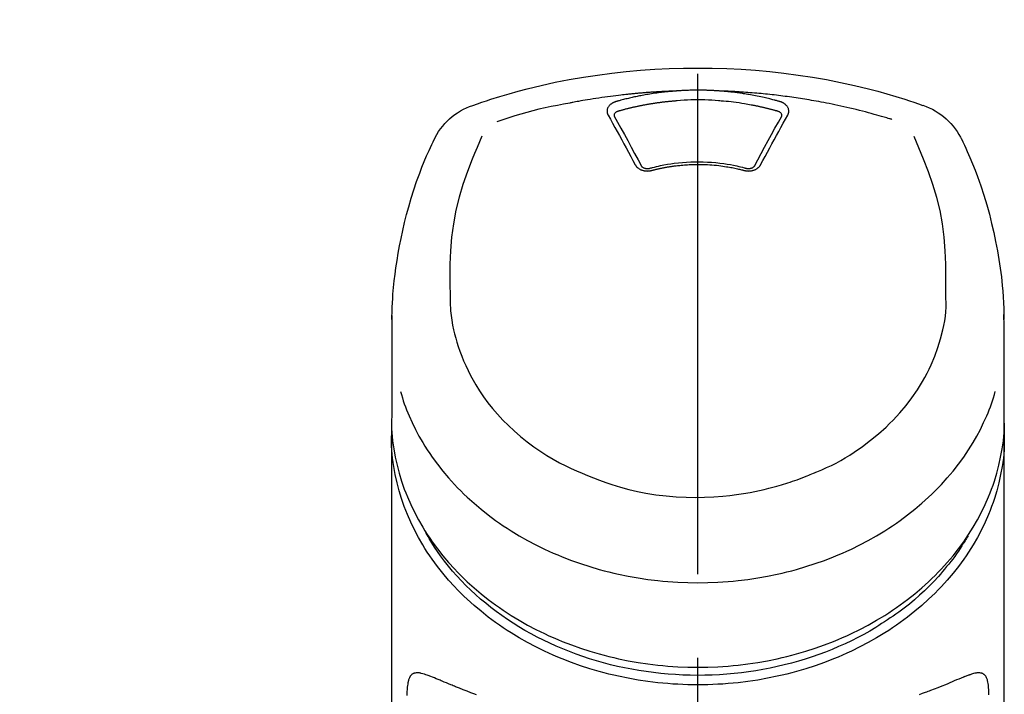
# Model space of a CAD drawing. Extents: x 0 to 51871, y -25 to 8845.
# Drawn here: x 1331 to 1405, y 3095 to 3146 of the extents above; entities that cross this region are included whole.
import ezdxf

# ---------------------------------------------------------------- set-up
doc = ezdxf.new("R2010")
doc.units = 0
doc.header["$LTSCALE"] = 50
doc.header["$MEASUREMENT"] = 0
doc.linetypes.add('CENTER2', pattern=[1.125, 0.75, -0.125, 0.125, -0.125])
doc.layers.get('0').update_dxf_attribs({"linetype": 'CONTINUOUS'})
doc.layers.add('150-機器', color=8, linetype='CONTINUOUS')
doc.layers.add('161-番号', color=110, linetype='CONTINUOUS')
doc.styles.add('KH001', font='txt')
doc.dimstyles.new('KH1xx030', dxfattribs={"dimscale": 30, "dimtxt": 2, "dimasz": 0.6, "dimexe": 0.3, "dimexo": 1.2, "dimgap": 0.5, "dimtad": 3, "dimdec": 1, "dimdsep": 46, "dimlunit": 6, "dimtxsty": 'KH001', "dimblk": 'DOT', "dimcen": 1, "dimdle": 1, "dimclrd": 256, "dimclre": 256, "dimclrt": 256, "dimadec": 0, "dimazin": 0, "dimtfac": 1, "dimtdec": 1, "dimtix": 1, "dimtmove": 2, "dimatfit": 3, "dimldrblk": 'CLOSEDBLANK', "dimfxl": 1, "dimtolj": 1, "dimtzin": 0, "dimlwd": -1, "dimlwe": -1, "dimarcsym": 0})

# ---------------------------------------------------------------- blocks, each defined once
blk = doc.blocks.new('_Dot')
at = {"color": 0, "linetype": 'ByBlock', "lineweight": -2}
blk.add_line((-0.5, 0), (-1, 0), dxfattribs=at)
at = {"color": 0, "linetype": 'ByBlock', "const_width": 0.5}
blk.add_lwpolyline([(-0.25, 0, 1), (0.25, 0, 1)], format="xyb", close=True, dxfattribs=at)
blk = doc.blocks.new('F402_S')
at = {"layer": '150-機器', "color": 161, "linetype": 'CENTER2'}
blk.add_line((0, -72.081), (0, 259.906), dxfattribs=at)
at = {"layer": '150-機器', "color": 13, "linetype": 'Continuous'}
for points in [[(16.86, 244.316), (16.523, 244.431), (16.186, 244.545), (15.849, 244.658), (15.511, 244.769), (14.833, 244.983), (14.152, 245.187), (13.468, 245.38), (12.781, 245.562), (11.738, 245.815), (10.689, 246.041), (9.634, 246.242), (8.575, 246.423), (7.511, 246.584), (6.445, 246.724), (5.376, 246.843), (4.305, 246.941), (3.23, 247.017), (2.154, 247.071), (1.077, 247.103), (0, 247.114), (-1.077, 247.103), (-2.154, 247.071), (-3.23, 247.017), (-4.305, 246.941), (-5.376, 246.843), (-6.445, 246.724), (-7.511, 246.584), (-8.575, 246.423), (-9.634, 246.242), (-10.689, 246.04), (-11.738, 245.815), (-12.781, 245.562), (-13.468, 245.38), (-14.152, 245.187), (-14.833, 244.983), (-15.511, 244.769), (-15.849, 244.658), (-16.186, 244.545), (-16.523, 244.431), (-16.86, 244.316)], [(-14.531, 243.255), (-14.489, 243.268), (-14.447, 243.281), (-14.405, 243.294), (-14.363, 243.306), (-14.257, 243.338), (-14.151, 243.37), (-14.045, 243.402), (-13.939, 243.434), (-13.757, 243.487), (-13.575, 243.539), (-13.393, 243.59), (-13.211, 243.641), (-12.99, 243.701), (-12.769, 243.761), (-12.547, 243.819), (-12.325, 243.876), (-12.092, 243.935), (-11.859, 243.993), (-11.625, 244.05), (-11.391, 244.105), (-11.162, 244.158), (-10.933, 244.21), (-10.704, 244.261), (-10.475, 244.31), (-10.262, 244.356), (-10.049, 244.4), (-9.836, 244.443), (-9.623, 244.485), (-9.432, 244.522), (-9.241, 244.558), (-9.05, 244.594), (-8.859, 244.628), (-8.685, 244.659), (-8.511, 244.69), (-8.337, 244.719), (-8.163, 244.748), (-8, 244.775), (-7.838, 244.801), (-7.675, 244.827), (-7.512, 244.852), (-7.349, 244.876), (-7.186, 244.9), (-7.023, 244.924), (-6.86, 244.946), (-6.696, 244.969), (-6.533, 244.991), (-6.369, 245.012), (-6.206, 245.033), (-6.042, 245.053), (-5.878, 245.072), (-5.715, 245.092), (-5.551, 245.11), (-5.387, 245.128), (-5.223, 245.146), (-5.059, 245.163), (-4.895, 245.179), (-4.73, 245.195), (-4.566, 245.21), (-4.402, 245.225), (-4.237, 245.239), (-4.073, 245.253), (-3.909, 245.266), (-3.744, 245.279), (-3.579, 245.291), (-3.415, 245.302), (-3.25, 245.313), (-3.085, 245.323), (-2.921, 245.333), (-2.756, 245.343), (-2.591, 245.352), (-2.426, 245.361), (-2.262, 245.368), (-2.152, 245.372), (-2.042, 245.376), (-1.932, 245.38), (-1.822, 245.384), (-1.767, 245.386), (-1.712, 245.388), (-1.657, 245.39), (-1.602, 245.392)], [(-6.135, 244.596), (-6.12, 244.6), (-6.106, 244.604), (-6.092, 244.608), (-6.078, 244.612), (-6.044, 244.622), (-6.01, 244.632), (-5.976, 244.641), (-5.941, 244.651), (-5.881, 244.668), (-5.821, 244.684), (-5.761, 244.7), (-5.701, 244.716), (-5.623, 244.736), (-5.545, 244.757), (-5.467, 244.776), (-5.389, 244.796), (-5.28, 244.823), (-5.172, 244.849), (-5.063, 244.875), (-4.955, 244.9), (-4.829, 244.928), (-4.703, 244.956), (-4.577, 244.982), (-4.45, 245.008), (-4.325, 245.033), (-4.199, 245.057), (-4.073, 245.08), (-3.947, 245.103), (-3.84, 245.121), (-3.733, 245.139), (-3.626, 245.157), (-3.519, 245.174), (-3.424, 245.189), (-3.329, 245.203), (-3.233, 245.217), (-3.138, 245.231), (-3.043, 245.244), (-2.947, 245.257), (-2.851, 245.269), (-2.756, 245.281), (-2.66, 245.293), (-2.564, 245.304), (-2.468, 245.314), (-2.372, 245.325), (-2.276, 245.335), (-2.18, 245.345), (-2.084, 245.354), (-1.987, 245.362), (-1.923, 245.367), (-1.859, 245.372), (-1.795, 245.377), (-1.73, 245.382), (-1.698, 245.384), (-1.666, 245.387), (-1.634, 245.389), (-1.602, 245.392)], [(-1.602, 245.392), (-1.585, 245.393), (-1.569, 245.394), (-1.552, 245.395), (-1.535, 245.396), (-1.502, 245.399), (-1.469, 245.401), (-1.436, 245.404), (-1.403, 245.406), (-1.353, 245.409), (-1.303, 245.412), (-1.253, 245.415), (-1.203, 245.418), (-1.153, 245.421), (-1.103, 245.423), (-1.053, 245.426), (-1.003, 245.428), (-0.953, 245.431), (-0.903, 245.433), (-0.853, 245.435), (-0.803, 245.437), (-0.753, 245.438), (-0.703, 245.44), (-0.653, 245.442), (-0.603, 245.443), (-0.552, 245.444), (-0.502, 245.446), (-0.452, 245.447), (-0.402, 245.448), (-0.352, 245.449), (-0.301, 245.449), (-0.251, 245.45), (-0.201, 245.451), (-0.134, 245.451), (-0.067, 245.452), (0, 245.452), (0.067, 245.452), (0.151, 245.452), (0.235, 245.451), (0.318, 245.45), (0.402, 245.449), (0.502, 245.447), (0.603, 245.444), (0.703, 245.441), (0.803, 245.437), (0.903, 245.434), (1.003, 245.43), (1.103, 245.425), (1.203, 245.419), (1.27, 245.415), (1.336, 245.41), (1.403, 245.406), (1.469, 245.401), (1.502, 245.399), (1.536, 245.396), (1.569, 245.394), (1.602, 245.392)], [(1.602, 245.392), (1.617, 245.391), (1.632, 245.389), (1.647, 245.388), (1.662, 245.387), (1.698, 245.385), (1.734, 245.382), (1.77, 245.379), (1.806, 245.377), (1.869, 245.372), (1.932, 245.366), (1.995, 245.361), (2.058, 245.355), (2.139, 245.348), (2.22, 245.34), (2.302, 245.332), (2.383, 245.324), (2.495, 245.312), (2.607, 245.299), (2.719, 245.286), (2.83, 245.273), (2.959, 245.256), (3.088, 245.239), (3.216, 245.221), (3.344, 245.202), (3.471, 245.183), (3.598, 245.162), (3.725, 245.141), (3.851, 245.119), (3.958, 245.101), (4.064, 245.081), (4.17, 245.061), (4.277, 245.041), (4.371, 245.023), (4.465, 245.004), (4.559, 244.985), (4.653, 244.965), (4.746, 244.945), (4.84, 244.925), (4.933, 244.904), (5.027, 244.883), (5.12, 244.861), (5.213, 244.839), (5.306, 244.816), (5.398, 244.794), (5.491, 244.771), (5.584, 244.747), (5.676, 244.724), (5.768, 244.699), (5.829, 244.682), (5.89, 244.665), (5.951, 244.648), (6.012, 244.631), (6.043, 244.622), (6.074, 244.613), (6.104, 244.605), (6.135, 244.596)], [(1.602, 245.392), (1.63, 245.391), (1.658, 245.39), (1.686, 245.389), (1.714, 245.388), (1.77, 245.386), (1.826, 245.384), (1.882, 245.382), (1.938, 245.38), (2.022, 245.377), (2.106, 245.374), (2.19, 245.37), (2.274, 245.366), (2.357, 245.362), (2.441, 245.358), (2.525, 245.354), (2.609, 245.35), (2.693, 245.345), (2.777, 245.341), (2.861, 245.336), (2.945, 245.331), (3.029, 245.326), (3.112, 245.321), (3.196, 245.316), (3.28, 245.31), (3.364, 245.305), (3.448, 245.299), (3.531, 245.293), (3.615, 245.287), (3.699, 245.281), (3.783, 245.275), (3.866, 245.268), (3.95, 245.262), (4.034, 245.255), (4.118, 245.248), (4.201, 245.241), (4.285, 245.234), (4.369, 245.227), (4.452, 245.219), (4.536, 245.212), (4.62, 245.204), (4.703, 245.196), (4.787, 245.188), (4.87, 245.18), (4.954, 245.172), (5.037, 245.163), (5.121, 245.155), (5.204, 245.146), (5.288, 245.137), (5.407, 245.125), (5.526, 245.112), (5.646, 245.099), (5.765, 245.085), (5.959, 245.063), (6.154, 245.04), (6.348, 245.016), (6.543, 244.991), (6.764, 244.962), (6.986, 244.931), (7.208, 244.899), (7.429, 244.866), (7.642, 244.833), (7.855, 244.799), (8.067, 244.764), (8.28, 244.729), (8.445, 244.701), (8.61, 244.673), (8.775, 244.644), (8.94, 244.614), (9.05, 244.593), (9.159, 244.572), (9.269, 244.551), (9.379, 244.53), (9.433, 244.519), (9.488, 244.509), (9.543, 244.498), (9.598, 244.488)], [(-6.729, 243.581), (-6.732, 243.586), (-6.735, 243.592), (-6.738, 243.598), (-6.741, 243.604), (-6.747, 243.615), (-6.753, 243.627), (-6.759, 243.638), (-6.764, 243.65), (-6.772, 243.668), (-6.778, 243.686), (-6.783, 243.705), (-6.787, 243.723), (-6.792, 243.742), (-6.795, 243.761), (-6.799, 243.78), (-6.801, 243.799), (-6.804, 243.824), (-6.806, 243.85), (-6.807, 243.875), (-6.806, 243.901), (-6.805, 243.934), (-6.801, 243.966), (-6.796, 243.998), (-6.788, 244.03), (-6.777, 244.069), (-6.762, 244.107), (-6.745, 244.144), (-6.726, 244.179), (-6.703, 244.216), (-6.678, 244.251), (-6.651, 244.284), (-6.621, 244.316), (-6.594, 244.343), (-6.566, 244.368), (-6.537, 244.392), (-6.506, 244.415), (-6.481, 244.433), (-6.455, 244.451), (-6.428, 244.467), (-6.401, 244.483), (-6.38, 244.495), (-6.359, 244.507), (-6.338, 244.518), (-6.317, 244.528), (-6.295, 244.539), (-6.273, 244.549), (-6.251, 244.558), (-6.228, 244.567), (-6.213, 244.572), (-6.197, 244.577), (-6.181, 244.582), (-6.166, 244.587), (-6.158, 244.589), (-6.15, 244.591), (-6.142, 244.594), (-6.135, 244.596)], [(-5.95, 243.879), (-5.934, 243.883), (-5.917, 243.888), (-5.901, 243.893), (-5.885, 243.897), (-5.852, 243.906), (-5.82, 243.916), (-5.788, 243.925), (-5.755, 243.934), (-5.706, 243.947), (-5.658, 243.961), (-5.609, 243.974), (-5.56, 243.987), (-5.511, 244), (-5.462, 244.012), (-5.413, 244.025), (-5.364, 244.038), (-5.315, 244.05), (-5.266, 244.062), (-5.216, 244.075), (-5.167, 244.087), (-5.118, 244.099), (-5.069, 244.11), (-5.02, 244.122), (-4.97, 244.134), (-4.921, 244.145), (-4.872, 244.157), (-4.823, 244.168), (-4.773, 244.179), (-4.724, 244.19), (-4.674, 244.201), (-4.625, 244.212), (-4.575, 244.223), (-4.526, 244.233), (-4.476, 244.243), (-4.427, 244.254), (-4.377, 244.264), (-4.328, 244.274), (-4.278, 244.284), (-4.229, 244.294), (-4.179, 244.304), (-4.129, 244.313), (-4.08, 244.323), (-4.03, 244.332), (-3.98, 244.341), (-3.855, 244.365), (-3.73, 244.387), (-3.605, 244.41), (-3.48, 244.432), (-3.279, 244.465), (-3.077, 244.497), (-2.876, 244.526), (-2.673, 244.552), (-2.487, 244.573), (-2.3, 244.592), (-2.114, 244.609), (-1.927, 244.624), (-1.834, 244.631), (-1.741, 244.637), (-1.648, 244.644), (-1.555, 244.65), (-1.554, 244.65), (-1.553, 244.65), (-1.552, 244.65), (-1.551, 244.65)], [(-1.553, 244.65), (-1.296, 244.672), (-1.038, 244.692), (-0.78, 244.71), (-0.521, 244.723), (-0.261, 244.731), (0, 244.734), (0.261, 244.731), (0.522, 244.723), (0.78, 244.71), (1.038, 244.692), (1.296, 244.672), (1.554, 244.65)], [(1.554, 244.65), (1.571, 244.649), (1.589, 244.648), (1.607, 244.646), (1.625, 244.645), (1.66, 244.642), (1.696, 244.64), (1.732, 244.637), (1.767, 244.635), (1.821, 244.63), (1.874, 244.626), (1.928, 244.621), (1.981, 244.616), (2.034, 244.611), (2.087, 244.606), (2.141, 244.601), (2.194, 244.596), (2.247, 244.59), (2.301, 244.585), (2.354, 244.579), (2.407, 244.573), (2.46, 244.567), (2.513, 244.561), (2.566, 244.555), (2.62, 244.549), (2.673, 244.542), (2.726, 244.536), (2.779, 244.529), (2.832, 244.522), (2.885, 244.515), (2.938, 244.508), (2.991, 244.501), (3.044, 244.494), (3.096, 244.486), (3.149, 244.479), (3.202, 244.471), (3.255, 244.463), (3.308, 244.455), (3.36, 244.447), (3.413, 244.439), (3.466, 244.43), (3.518, 244.422), (3.571, 244.413), (3.624, 244.404), (3.676, 244.396), (3.729, 244.386), (3.781, 244.377), (3.834, 244.368), (3.886, 244.359), (3.938, 244.349), (3.991, 244.339), (4.043, 244.33), (4.095, 244.32), (4.148, 244.31), (4.2, 244.3), (4.252, 244.289), (4.304, 244.279), (4.356, 244.268), (4.408, 244.258), (4.46, 244.247), (4.512, 244.236), (4.564, 244.225), (4.616, 244.214), (4.668, 244.202), (4.72, 244.191), (4.772, 244.179), (4.823, 244.168), (4.875, 244.156), (4.927, 244.144), (4.978, 244.132), (5.03, 244.12), (5.081, 244.108), (5.133, 244.095), (5.184, 244.083), (5.236, 244.07), (5.287, 244.057), (5.338, 244.044), (5.39, 244.031), (5.441, 244.018), (5.492, 244.005), (5.543, 243.991), (5.594, 243.978), (5.645, 243.964), (5.696, 243.95), (5.747, 243.936), (5.781, 243.927), (5.815, 243.917), (5.848, 243.908), (5.882, 243.898), (5.899, 243.893), (5.916, 243.888), (5.933, 243.884), (5.95, 243.879)], [(6.135, 244.596), (6.14, 244.595), (6.145, 244.593), (6.15, 244.592), (6.155, 244.59), (6.166, 244.587), (6.176, 244.584), (6.186, 244.581), (6.197, 244.577), (6.212, 244.572), (6.227, 244.566), (6.242, 244.56), (6.257, 244.554), (6.275, 244.547), (6.292, 244.539), (6.309, 244.532), (6.326, 244.524), (6.345, 244.514), (6.364, 244.504), (6.383, 244.494), (6.401, 244.483), (6.428, 244.467), (6.455, 244.451), (6.481, 244.433), (6.506, 244.415), (6.537, 244.392), (6.566, 244.368), (6.594, 244.343), (6.621, 244.316), (6.651, 244.284), (6.678, 244.251), (6.703, 244.216), (6.726, 244.18), (6.745, 244.144), (6.762, 244.107), (6.777, 244.069), (6.788, 244.03), (6.796, 243.998), (6.801, 243.966), (6.805, 243.934), (6.807, 243.901), (6.807, 243.875), (6.806, 243.85), (6.804, 243.824), (6.801, 243.799), (6.799, 243.78), (6.795, 243.761), (6.792, 243.742), (6.787, 243.723), (6.783, 243.705), (6.778, 243.686), (6.772, 243.668), (6.765, 243.65), (6.759, 243.638), (6.753, 243.627), (6.747, 243.615), (6.741, 243.604), (6.738, 243.598), (6.735, 243.592), (6.732, 243.586), (6.729, 243.581)], [(9.598, 244.488), (10.061, 244.402), (10.524, 244.314), (10.987, 244.223), (11.448, 244.125), (11.907, 244.02), (12.365, 243.907), (12.82, 243.787), (13.273, 243.658), (13.721, 243.523), (14.168, 243.382), (14.613, 243.238), (15.058, 243.091)], [(-4.695, 239.863), (-4.864, 240.178), (-5.034, 240.493), (-5.204, 240.808), (-5.374, 241.123), (-5.543, 241.433), (-5.712, 241.743), (-5.882, 242.053), (-6.053, 242.362), (-6.221, 242.667), (-6.39, 242.972), (-6.56, 243.276), (-6.729, 243.581)], [(-6.284, 243.538), (-6.284, 243.539), (-6.284, 243.54), (-6.284, 243.541), (-6.284, 243.542), (-6.284, 243.553), (-6.284, 243.564), (-6.284, 243.575), (-6.284, 243.587), (-6.281, 243.611), (-6.275, 243.635), (-6.267, 243.658), (-6.256, 243.681), (-6.233, 243.717), (-6.204, 243.75), (-6.172, 243.779), (-6.136, 243.804), (-6.107, 243.821), (-6.077, 243.836), (-6.046, 243.849), (-6.014, 243.86), (-5.998, 243.865), (-5.982, 243.87), (-5.966, 243.875), (-5.95, 243.879)], [(-6.278, 243.505), (-6.28, 243.514), (-6.281, 243.523), (-6.283, 243.531), (-6.284, 243.54)], [(-4.228, 239.761), (-4.484, 240.239), (-4.741, 240.717), (-4.998, 241.194), (-5.257, 241.67), (-5.512, 242.133), (-5.768, 242.594), (-6.025, 243.056), (-6.283, 243.516)], [(6.283, 243.516), (6.025, 243.056), (5.768, 242.594), (5.512, 242.133), (5.257, 241.67), (4.998, 241.194), (4.741, 240.717), (4.484, 240.239), (4.228, 239.761)], [(6.729, 243.581), (6.56, 243.276), (6.39, 242.972), (6.221, 242.667), (6.053, 242.362), (5.882, 242.053), (5.712, 241.743), (5.543, 241.433), (5.374, 241.123), (5.204, 240.808), (5.034, 240.493), (4.864, 240.178), (4.695, 239.863)], [(5.95, 243.879), (5.966, 243.875), (5.982, 243.87), (5.998, 243.865), (6.014, 243.86), (6.046, 243.849), (6.077, 243.836), (6.107, 243.821), (6.136, 243.804), (6.172, 243.779), (6.204, 243.75), (6.233, 243.717), (6.256, 243.681), (6.266, 243.658), (6.275, 243.635), (6.281, 243.611), (6.284, 243.587), (6.284, 243.575), (6.284, 243.564), (6.284, 243.553), (6.284, 243.542), (6.284, 243.541), (6.284, 243.54), (6.284, 243.539), (6.284, 243.538)], [(6.284, 243.54), (6.283, 243.531), (6.281, 243.522), (6.28, 243.514), (6.278, 243.505)], [(-18.571, 230.205), (-18.578, 230.754), (-18.582, 231.304), (-18.581, 231.854), (-18.573, 232.404), (-18.532, 233.42), (-18.45, 234.434), (-18.322, 235.442), (-18.139, 236.441), (-17.899, 237.419), (-17.609, 238.383), (-17.276, 239.336), (-16.91, 240.276), (-16.734, 240.703), (-16.554, 241.129), (-16.371, 241.553), (-16.187, 241.977)], [(16.179, 241.997), (16.364, 241.571), (16.547, 241.146), (16.729, 240.718), (16.906, 240.289), (17.273, 239.348), (17.606, 238.394), (17.898, 237.428), (18.138, 236.448), (18.321, 235.448), (18.45, 234.438), (18.532, 233.422), (18.573, 232.404), (18.581, 231.854), (18.582, 231.304), (18.578, 230.754), (18.571, 230.205)], [(-19.735, 241.808), (-19.847, 241.572), (-19.958, 241.336), (-20.068, 241.099), (-20.177, 240.861), (-20.381, 240.398), (-20.578, 239.931), (-20.766, 239.461), (-20.946, 238.987), (-21.194, 238.287), (-21.422, 237.58), (-21.634, 236.867), (-21.83, 236.15), (-22.001, 235.47), (-22.158, 234.788), (-22.303, 234.103), (-22.434, 233.415), (-22.546, 232.766), (-22.646, 232.115), (-22.731, 231.462), (-22.8, 230.808), (-22.836, 230.38), (-22.865, 229.952), (-22.888, 229.523), (-22.905, 229.095), (-22.912, 228.887), (-22.918, 228.68), (-22.923, 228.472), (-22.927, 228.265)], [(22.928, 228.266), (22.924, 228.417), (22.92, 228.568), (22.916, 228.719), (22.912, 228.87), (22.9, 229.19), (22.885, 229.511), (22.867, 229.831), (22.845, 230.152), (22.803, 230.652), (22.751, 231.152), (22.69, 231.651), (22.622, 232.149), (22.54, 232.699), (22.449, 233.248), (22.35, 233.796), (22.242, 234.342), (22.112, 234.939), (21.973, 235.533), (21.822, 236.125), (21.663, 236.715), (21.478, 237.354), (21.281, 237.989), (21.07, 238.619), (20.843, 239.244), (20.678, 239.673), (20.505, 240.098), (20.326, 240.521), (20.139, 240.941), (20.04, 241.158), (19.939, 241.375), (19.837, 241.592), (19.735, 241.808)], [(-3.464, 239.44), (-3.471, 239.438), (-3.479, 239.437), (-3.486, 239.435), (-3.493, 239.433), (-3.508, 239.43), (-3.523, 239.426), (-3.537, 239.422), (-3.552, 239.419), (-3.582, 239.413), (-3.613, 239.409), (-3.643, 239.405), (-3.674, 239.402), (-3.713, 239.399), (-3.752, 239.396), (-3.791, 239.395), (-3.83, 239.396), (-3.877, 239.398), (-3.923, 239.402), (-3.97, 239.407), (-4.016, 239.415), (-4.061, 239.423), (-4.106, 239.434), (-4.15, 239.446), (-4.194, 239.46), (-4.236, 239.475), (-4.277, 239.492), (-4.317, 239.511), (-4.356, 239.532), (-4.393, 239.553), (-4.429, 239.575), (-4.464, 239.599), (-4.497, 239.625), (-4.523, 239.647), (-4.547, 239.67), (-4.571, 239.694), (-4.594, 239.718), (-4.611, 239.738), (-4.628, 239.757), (-4.643, 239.778), (-4.658, 239.799), (-4.664, 239.81), (-4.67, 239.82), (-4.676, 239.831), (-4.683, 239.842), (-4.686, 239.847), (-4.689, 239.853), (-4.692, 239.858), (-4.695, 239.863)], [(-3.579, 239.608), (-3.589, 239.605), (-3.598, 239.603), (-3.608, 239.6), (-3.617, 239.598), (-3.636, 239.594), (-3.654, 239.59), (-3.673, 239.587), (-3.692, 239.584), (-3.721, 239.581), (-3.749, 239.579), (-3.778, 239.579), (-3.807, 239.58), (-3.834, 239.581), (-3.861, 239.583), (-3.889, 239.587), (-3.916, 239.591), (-3.949, 239.597), (-3.982, 239.604), (-4.014, 239.614), (-4.046, 239.624), (-4.081, 239.639), (-4.114, 239.655), (-4.145, 239.675), (-4.175, 239.697), (-4.191, 239.711), (-4.205, 239.727), (-4.219, 239.743), (-4.23, 239.761), (-4.235, 239.769), (-4.24, 239.778), (-4.244, 239.786), (-4.248, 239.795)], [(3.621, 239.597), (3.569, 239.611), (3.516, 239.625), (3.464, 239.639), (3.411, 239.653), (3.26, 239.692), (3.108, 239.73), (2.955, 239.766), (2.802, 239.8), (2.547, 239.852), (2.29, 239.899), (2.032, 239.94), (1.773, 239.976), (1.465, 240.011), (1.155, 240.04), (0.845, 240.062), (0.535, 240.076), (0.224, 240.084), (-0.088, 240.086), (-0.399, 240.08), (-0.71, 240.069), (-1.02, 240.05), (-1.33, 240.025), (-1.639, 239.993), (-1.947, 239.953), (-2.191, 239.916), (-2.433, 239.874), (-2.675, 239.827), (-2.916, 239.775), (-3.054, 239.742), (-3.192, 239.709), (-3.33, 239.674), (-3.467, 239.638), (-3.506, 239.628), (-3.544, 239.617), (-3.583, 239.607), (-3.621, 239.597)], [(3.464, 239.44), (3.45, 239.444), (3.436, 239.447), (3.422, 239.451), (3.408, 239.455), (3.38, 239.462), (3.352, 239.469), (3.324, 239.476), (3.296, 239.484), (3.254, 239.494), (3.212, 239.504), (3.17, 239.514), (3.128, 239.524), (3.085, 239.534), (3.043, 239.544), (3.001, 239.554), (2.958, 239.563), (2.916, 239.573), (2.874, 239.582), (2.831, 239.591), (2.788, 239.6), (2.746, 239.609), (2.703, 239.617), (2.661, 239.626), (2.618, 239.634), (2.575, 239.642), (2.532, 239.651), (2.489, 239.659), (2.446, 239.666), (2.404, 239.674), (2.361, 239.682), (2.318, 239.689), (2.275, 239.696), (2.231, 239.704), (2.188, 239.711), (2.145, 239.717), (2.102, 239.724), (2.059, 239.731), (2.016, 239.737), (1.972, 239.744), (1.929, 239.75), (1.876, 239.757), (1.823, 239.765), (1.77, 239.772), (1.716, 239.779), (1.629, 239.79), (1.542, 239.8), (1.455, 239.81), (1.368, 239.82), (1.25, 239.832), (1.133, 239.842), (1.015, 239.852), (0.897, 239.86), (0.775, 239.867), (0.653, 239.873), (0.531, 239.878), (0.408, 239.882), (0.262, 239.886), (0.115, 239.888), (-0.032, 239.889), (-0.179, 239.889), (-0.355, 239.887), (-0.53, 239.883), (-0.706, 239.877), (-0.881, 239.867), (-1.053, 239.854), (-1.224, 239.839), (-1.395, 239.821), (-1.565, 239.801), (-1.71, 239.782), (-1.855, 239.763), (-2, 239.742), (-2.144, 239.72), (-2.249, 239.703), (-2.354, 239.685), (-2.459, 239.667), (-2.563, 239.647), (-2.666, 239.627), (-2.769, 239.606), (-2.872, 239.583), (-2.975, 239.561), (-3.045, 239.545), (-3.115, 239.528), (-3.186, 239.512), (-3.256, 239.494), (-3.293, 239.484), (-3.331, 239.475), (-3.369, 239.465), (-3.406, 239.455), (-3.421, 239.451), (-3.435, 239.448), (-3.45, 239.444), (-3.464, 239.44)], [(4.695, 239.863), (4.692, 239.858), (4.689, 239.853), (4.686, 239.847), (4.683, 239.842), (4.676, 239.831), (4.67, 239.82), (4.664, 239.81), (4.658, 239.799), (4.643, 239.778), (4.628, 239.757), (4.611, 239.738), (4.594, 239.718), (4.571, 239.694), (4.547, 239.67), (4.523, 239.647), (4.497, 239.625), (4.464, 239.599), (4.429, 239.575), (4.393, 239.553), (4.356, 239.532), (4.317, 239.511), (4.277, 239.492), (4.236, 239.475), (4.194, 239.46), (4.15, 239.446), (4.106, 239.434), (4.061, 239.423), (4.016, 239.415), (3.97, 239.407), (3.923, 239.402), (3.877, 239.398), (3.83, 239.396), (3.791, 239.395), (3.752, 239.397), (3.713, 239.399), (3.674, 239.402), (3.643, 239.405), (3.613, 239.409), (3.582, 239.413), (3.552, 239.419), (3.537, 239.422), (3.523, 239.426), (3.508, 239.43), (3.493, 239.433), (3.486, 239.435), (3.479, 239.437), (3.471, 239.438), (3.464, 239.44)], [(4.248, 239.795), (4.244, 239.786), (4.24, 239.778), (4.235, 239.769), (4.23, 239.761), (4.219, 239.743), (4.205, 239.727), (4.191, 239.711), (4.175, 239.697), (4.145, 239.675), (4.114, 239.655), (4.081, 239.638), (4.046, 239.624), (4.014, 239.613), (3.982, 239.604), (3.949, 239.597), (3.916, 239.591), (3.889, 239.587), (3.861, 239.583), (3.834, 239.581), (3.807, 239.579), (3.778, 239.579), (3.749, 239.579), (3.721, 239.581), (3.692, 239.584), (3.673, 239.587), (3.654, 239.59), (3.636, 239.594), (3.617, 239.598), (3.608, 239.6), (3.598, 239.603), (3.589, 239.605), (3.579, 239.608)], [(-8.904, 216.854), (-9.272, 217.008), (-9.638, 217.165), (-10.001, 217.329), (-10.358, 217.505), (-10.703, 217.692), (-11.042, 217.891), (-11.376, 218.1), (-11.705, 218.316), (-12.33, 218.751), (-12.937, 219.21), (-13.524, 219.693), (-14.09, 220.202), (-14.359, 220.461), (-14.621, 220.726), (-14.877, 220.998), (-15.127, 221.276), (-15.591, 221.829), (-16.028, 222.403), (-16.437, 222.997), (-16.818, 223.611), (-16.994, 223.92), (-17.161, 224.232), (-17.321, 224.55), (-17.472, 224.871), (-17.74, 225.509), (-17.975, 226.158), (-18.177, 226.819), (-18.348, 227.49), (-18.422, 227.827), (-18.486, 228.165), (-18.537, 228.506), (-18.571, 228.847), (-18.588, 229.185), (-18.59, 229.524), (-18.583, 229.864), (-18.571, 230.205)], [(18.571, 230.205), (18.572, 230.098), (18.572, 229.991), (18.572, 229.884), (18.571, 229.777), (18.566, 229.562), (18.557, 229.348), (18.544, 229.134), (18.527, 228.92), (18.489, 228.563), (18.439, 228.207), (18.378, 227.853), (18.306, 227.502), (18.231, 227.184), (18.147, 226.869), (18.055, 226.556), (17.955, 226.245), (17.829, 225.882), (17.694, 225.523), (17.55, 225.168), (17.396, 224.816), (17.224, 224.445), (17.042, 224.08), (16.849, 223.72), (16.645, 223.366), (16.357, 222.908), (16.051, 222.462), (15.728, 222.028), (15.39, 221.605), (15.008, 221.16), (14.61, 220.73), (14.198, 220.315), (13.77, 219.914), (13.292, 219.498), (12.798, 219.101), (12.291, 218.723), (11.768, 218.364), (11.31, 218.073), (10.843, 217.797), (10.368, 217.535), (9.885, 217.288), (9.488, 217.097), (9.087, 216.915), (8.683, 216.74), (8.276, 216.571), (7.822, 216.389), (7.365, 216.214), (6.905, 216.047), (6.441, 215.891), (5.812, 215.698), (5.177, 215.526), (4.537, 215.375), (3.891, 215.248), (3.143, 215.13), (2.391, 215.042), (1.637, 214.982), (0.879, 214.947), (0.191, 214.936), (-0.497, 214.944), (-1.185, 214.973), (-1.871, 215.024), (-2.383, 215.076), (-2.893, 215.139), (-3.402, 215.216), (-3.908, 215.305), (-4.261, 215.376), (-4.613, 215.452), (-4.963, 215.534), (-5.312, 215.62), (-5.509, 215.671), (-5.705, 215.723), (-5.9, 215.777), (-6.096, 215.832), (-6.258, 215.879), (-6.419, 215.927), (-6.58, 215.975), (-6.741, 216.026), (-6.913, 216.081), (-7.085, 216.138), (-7.256, 216.197), (-7.427, 216.257), (-7.616, 216.324), (-7.804, 216.392), (-7.99, 216.464), (-8.176, 216.538), (-8.298, 216.59), (-8.419, 216.643), (-8.54, 216.696), (-8.661, 216.749), (-8.722, 216.775), (-8.782, 216.802), (-8.843, 216.828), (-8.904, 216.854)], [(-22.939, 227.366), (-22.939, 227.416), (-22.939, 227.465), (-22.938, 227.514), (-22.938, 227.563), (-22.938, 227.661), (-22.938, 227.76), (-22.937, 227.858), (-22.936, 227.956), (-22.934, 228.062), (-22.931, 228.167), (-22.928, 228.272), (-22.925, 228.378), (-22.923, 228.434), (-22.92, 228.49), (-22.918, 228.546), (-22.916, 228.603), (-22.916, 228.61), (-22.916, 228.617), (-22.915, 228.624), (-22.915, 228.632)], [(22.918, 228.574), (22.918, 228.557), (22.919, 228.541), (22.919, 228.525), (22.92, 228.508), (22.924, 228.408), (22.927, 228.307), (22.93, 228.207), (22.933, 228.106), (22.934, 228.006), (22.935, 227.905), (22.936, 227.804), (22.936, 227.703), (22.937, 227.619), (22.937, 227.535), (22.938, 227.451), (22.939, 227.366)], [(-22.939, 221.029), (-22.939, 221.557), (-22.939, 222.085), (-22.939, 222.613), (-22.939, 223.141), (-22.939, 223.669), (-22.939, 224.198), (-22.939, 224.726), (-22.939, 225.254), (-22.939, 225.782), (-22.939, 226.31), (-22.939, 226.838), (-22.939, 227.366)], [(22.939, 227.366), (22.939, 226.838), (22.939, 226.31), (22.939, 225.782), (22.939, 225.254), (22.939, 224.726), (22.939, 224.198), (22.939, 223.669), (22.939, 223.141), (22.939, 222.613), (22.939, 222.085), (22.939, 221.557), (22.939, 221.029)], [(22.27, 222.862), (22.206, 222.632), (22.139, 222.402), (22.069, 222.173), (21.994, 221.946), (21.911, 221.719), (21.823, 221.493), (21.73, 221.27), (21.634, 221.047), (21.402, 220.534), (21.157, 220.027), (20.897, 219.528), (20.618, 219.039), (20.449, 218.761), (20.274, 218.487), (20.093, 218.217), (19.907, 217.949), (19.516, 217.417), (19.108, 216.899), (18.682, 216.394), (18.239, 215.904), (18.006, 215.659), (17.769, 215.418), (17.528, 215.182), (17.282, 214.949), (16.772, 214.489), (16.248, 214.046), (15.71, 213.619), (15.159, 213.21), (14.872, 213.007), (14.582, 212.808), (14.289, 212.615), (13.993, 212.426), (13.384, 212.057), (12.764, 211.706), (12.135, 211.373), (11.496, 211.059), (11.167, 210.906), (10.835, 210.758), (10.501, 210.615), (10.166, 210.477), (9.482, 210.213), (8.791, 209.968), (8.094, 209.742), (7.391, 209.535), (7.032, 209.438), (6.672, 209.346), (6.311, 209.259), (5.948, 209.177), (5.216, 209.027), (4.482, 208.898), (3.744, 208.787), (3.003, 208.697), (2.628, 208.659), (2.253, 208.626), (1.877, 208.598), (1.501, 208.576), (0.751, 208.546), (0, 208.536), (-0.751, 208.546), (-1.501, 208.576), (-1.877, 208.598), (-2.253, 208.626), (-2.628, 208.659), (-3.003, 208.697), (-3.744, 208.787), (-4.482, 208.898), (-5.216, 209.027), (-5.948, 209.177), (-6.311, 209.259), (-6.672, 209.346), (-7.032, 209.438), (-7.391, 209.535), (-8.094, 209.742), (-8.791, 209.968), (-9.482, 210.213), (-10.166, 210.477), (-10.501, 210.615), (-10.835, 210.758), (-11.167, 210.906), (-11.496, 211.059), (-12.135, 211.373), (-12.764, 211.706), (-13.384, 212.057), (-13.993, 212.426), (-14.289, 212.615), (-14.582, 212.808), (-14.872, 213.007), (-15.159, 213.21), (-15.71, 213.619), (-16.248, 214.046), (-16.772, 214.489), (-17.282, 214.949), (-17.528, 215.182), (-17.769, 215.418), (-18.006, 215.659), (-18.239, 215.904), (-18.682, 216.394), (-19.108, 216.899), (-19.516, 217.417), (-19.907, 217.949), (-20.093, 218.217), (-20.274, 218.487), (-20.449, 218.761), (-20.618, 219.039), (-20.897, 219.528), (-21.157, 220.027), (-21.402, 220.534), (-21.634, 221.047), (-21.73, 221.27), (-21.823, 221.493), (-21.911, 221.719), (-21.994, 221.946), (-22.069, 222.173), (-22.139, 222.402), (-22.206, 222.632), (-22.27, 222.862)], [(22.939, 221.029), (22.947, 220.721), (22.952, 220.413), (22.95, 220.106), (22.939, 219.799), (22.916, 219.491), (22.883, 219.183), (22.84, 218.876), (22.791, 218.569), (22.678, 217.958), (22.543, 217.352), (22.386, 216.751), (22.205, 216.157), (22.105, 215.858), (21.998, 215.561), (21.886, 215.267), (21.768, 214.974), (21.512, 214.391), (21.235, 213.817), (20.937, 213.254), (20.618, 212.702), (20.448, 212.424), (20.273, 212.15), (20.093, 211.879), (19.907, 211.612), (19.517, 211.079), (19.108, 210.561), (18.682, 210.057), (18.239, 209.567), (18.006, 209.322), (17.769, 209.081), (17.528, 208.844), (17.282, 208.612), (16.772, 208.152), (16.248, 207.708), (15.71, 207.282), (15.159, 206.872), (14.872, 206.669), (14.582, 206.471), (14.289, 206.277), (13.993, 206.088), (13.384, 205.719), (12.764, 205.368), (12.135, 205.036), (11.496, 204.722), (11.167, 204.569), (10.835, 204.421), (10.501, 204.277), (10.166, 204.139), (9.482, 203.875), (8.791, 203.63), (8.094, 203.404), (7.391, 203.198), (7.032, 203.101), (6.672, 203.008), (6.311, 202.921), (5.948, 202.839), (5.216, 202.69), (4.482, 202.56), (3.744, 202.45), (3.003, 202.359), (2.628, 202.321), (2.253, 202.288), (1.877, 202.261), (1.501, 202.238), (0.751, 202.209), (0, 202.199), (-0.751, 202.209), (-1.501, 202.238), (-1.877, 202.261), (-2.253, 202.288), (-2.628, 202.321), (-3.003, 202.359), (-3.744, 202.45), (-4.482, 202.56), (-5.216, 202.69), (-5.948, 202.839), (-6.311, 202.921), (-6.672, 203.008), (-7.032, 203.101), (-7.391, 203.198), (-8.094, 203.404), (-8.791, 203.63), (-9.482, 203.875), (-10.166, 204.139), (-10.501, 204.277), (-10.835, 204.421), (-11.167, 204.569), (-11.496, 204.722), (-12.135, 205.036), (-12.764, 205.368), (-13.384, 205.719), (-13.993, 206.088), (-14.289, 206.277), (-14.582, 206.471), (-14.872, 206.669), (-15.159, 206.872), (-15.71, 207.282), (-16.248, 207.708), (-16.772, 208.152), (-17.282, 208.612), (-17.528, 208.844), (-17.769, 209.081), (-18.006, 209.322), (-18.239, 209.567), (-18.682, 210.057), (-19.108, 210.561), (-19.517, 211.079), (-19.907, 211.612), (-20.093, 211.879), (-20.273, 212.15), (-20.448, 212.424), (-20.618, 212.702), (-20.937, 213.254), (-21.235, 213.817), (-21.512, 214.391), (-21.768, 214.974), (-21.886, 215.267), (-21.998, 215.561), (-22.105, 215.858), (-22.205, 216.157), (-22.386, 216.751), (-22.543, 217.352), (-22.678, 217.958), (-22.791, 218.569), (-22.84, 218.876), (-22.883, 219.183), (-22.916, 219.491), (-22.939, 219.799), (-22.95, 220.106), (-22.952, 220.413), (-22.947, 220.721), (-22.939, 221.029)], [(-22.93, 220.505), (-22.931, 220.439), (-22.933, 220.373), (-22.935, 220.307), (-22.936, 220.241), (-22.937, 220.175), (-22.938, 220.109), (-22.939, 220.043), (-22.939, 219.977), (-22.939, 219.911), (-22.939, 219.845), (-22.939, 219.779), (-22.939, 219.713)], [(22.939, 219.713), (22.939, 219.779), (22.939, 219.845), (22.939, 219.911), (22.939, 219.977), (22.939, 220.043), (22.938, 220.109), (22.937, 220.175), (22.936, 220.241), (22.935, 220.307), (22.933, 220.373), (22.931, 220.439), (22.93, 220.505)], [(-22.939, 219.713), (-22.947, 219.405), (-22.952, 219.098), (-22.95, 218.79), (-22.939, 218.483), (-22.916, 218.175), (-22.883, 217.867), (-22.84, 217.56), (-22.791, 217.253), (-22.678, 216.642), (-22.543, 216.036), (-22.386, 215.435), (-22.205, 214.841), (-22.105, 214.542), (-21.998, 214.245), (-21.886, 213.951), (-21.768, 213.659), (-21.512, 213.075), (-21.235, 212.501), (-20.937, 211.938), (-20.618, 211.386), (-20.448, 211.109), (-20.273, 210.834), (-20.093, 210.564), (-19.907, 210.296), (-19.517, 209.764), (-19.108, 209.245), (-18.682, 208.741), (-18.239, 208.251), (-18.006, 208.006), (-17.769, 207.765), (-17.528, 207.528), (-17.282, 207.296), (-16.772, 206.836), (-16.248, 206.393), (-15.71, 205.966), (-15.159, 205.557), (-14.872, 205.354), (-14.582, 205.155), (-14.289, 204.962), (-13.993, 204.773), (-13.384, 204.404), (-12.764, 204.053), (-12.135, 203.72), (-11.496, 203.406), (-11.167, 203.253), (-10.835, 203.105), (-10.501, 202.962), (-10.166, 202.823), (-9.482, 202.559), (-8.791, 202.314), (-8.094, 202.089), (-7.391, 201.882), (-7.032, 201.785), (-6.672, 201.693), (-6.311, 201.605), (-5.948, 201.523), (-5.216, 201.374), (-4.482, 201.244), (-3.744, 201.134), (-3.003, 201.044), (-2.628, 201.005), (-2.253, 200.973), (-1.877, 200.945), (-1.501, 200.922), (-0.751, 200.893), (0, 200.883), (0.751, 200.893), (1.501, 200.922), (1.877, 200.945), (2.253, 200.973), (2.628, 201.005), (3.003, 201.044), (3.744, 201.134), (4.482, 201.244), (5.216, 201.374), (5.948, 201.523), (6.311, 201.605), (6.672, 201.693), (7.032, 201.785), (7.391, 201.882), (8.094, 202.089), (8.791, 202.314), (9.482, 202.559), (10.165, 202.823), (10.501, 202.962), (10.835, 203.105), (11.167, 203.253), (11.496, 203.406), (12.135, 203.72), (12.764, 204.053), (13.384, 204.403), (13.993, 204.773), (14.289, 204.962), (14.582, 205.155), (14.872, 205.353), (15.159, 205.556), (15.71, 205.966), (16.248, 206.393), (16.772, 206.836), (17.282, 207.296), (17.528, 207.528), (17.769, 207.765), (18.006, 208.006), (18.239, 208.251), (18.682, 208.741), (19.108, 209.245), (19.517, 209.764), (19.907, 210.296), (20.093, 210.564), (20.273, 210.834), (20.448, 211.109), (20.618, 211.386), (20.937, 211.938), (21.235, 212.501), (21.512, 213.075), (21.768, 213.658), (21.886, 213.951), (21.998, 214.245), (22.105, 214.542), (22.205, 214.841), (22.386, 215.435), (22.543, 216.036), (22.678, 216.642), (22.791, 217.253), (22.84, 217.56), (22.883, 217.867), (22.916, 218.175), (22.939, 218.483), (22.95, 218.79), (22.952, 219.098), (22.947, 219.405), (22.939, 219.713)], [(-22.939, 168.228), (-22.939, 172.518), (-22.939, 176.809), (-22.939, 181.099), (-22.939, 185.39), (-22.939, 189.68), (-22.939, 193.971), (-22.939, 198.261), (-22.939, 202.551), (-22.939, 206.842), (-22.939, 211.132), (-22.939, 215.423), (-22.939, 219.713)], [(22.939, 168.228), (22.939, 172.518), (22.939, 176.809), (22.939, 181.099), (22.939, 185.39), (22.939, 189.68), (22.939, 193.97), (22.939, 198.261), (22.939, 202.551), (22.939, 206.842), (22.939, 211.132), (22.939, 215.423), (22.939, 219.713)], [(-20.232, 212.048), (-20.178, 211.953), (-20.124, 211.859), (-20.068, 211.765), (-20.012, 211.672), (-19.952, 211.579), (-19.891, 211.487), (-19.83, 211.395), (-19.769, 211.303), (-19.64, 211.102), (-19.512, 210.9), (-19.382, 210.7), (-19.246, 210.505), (-19.097, 210.312), (-18.942, 210.124), (-18.784, 209.938), (-18.627, 209.751), (-18.473, 209.562), (-18.32, 209.373), (-18.167, 209.185), (-18.01, 208.999), (-17.677, 208.631), (-17.33, 208.278), (-16.97, 207.935), (-16.604, 207.6), (-16.226, 207.266), (-15.842, 206.941), (-15.448, 206.627), (-15.043, 206.328), (-14.832, 206.183), (-14.618, 206.04), (-14.403, 205.899), (-14.189, 205.757), (-13.976, 205.614), (-13.764, 205.47), (-13.551, 205.327), (-13.337, 205.188), (-12.89, 204.917), (-12.435, 204.663), (-11.971, 204.421), (-11.503, 204.19), (-11.022, 203.963), (-10.538, 203.746), (-10.049, 203.539), (-9.556, 203.343), (-9.053, 203.155), (-8.546, 202.978), (-8.036, 202.812), (-7.522, 202.657), (-6.998, 202.51), (-6.472, 202.375), (-5.943, 202.25), (-5.411, 202.137), (-4.874, 202.033), (-4.335, 201.941), (-3.794, 201.859), (-3.252, 201.789), (-2.705, 201.729), (-2.157, 201.68), (-1.608, 201.642), (-1.058, 201.615), (-0.508, 201.6), (0.042, 201.595), (0.592, 201.601), (1.142, 201.619), (1.692, 201.647), (2.24, 201.687), (2.788, 201.737), (3.335, 201.799), (3.877, 201.871), (4.417, 201.954), (4.956, 202.049), (5.493, 202.154), (6.024, 202.269), (6.552, 202.395), (7.078, 202.532), (7.601, 202.68), (8.114, 202.837), (8.624, 203.005), (9.13, 203.183), (9.633, 203.372), (10.125, 203.57), (10.613, 203.778), (11.097, 203.996), (11.575, 204.225), (12.041, 204.461), (12.501, 204.706), (12.955, 204.962), (13.404, 205.228), (13.839, 205.5), (14.268, 205.782), (14.69, 206.073), (15.106, 206.375), (15.506, 206.68), (15.898, 206.994), (16.283, 207.317), (16.66, 207.65), (17.023, 207.986), (17.376, 208.331), (17.721, 208.685), (18.057, 209.047), (18.377, 209.41), (18.688, 209.78), (18.988, 210.159), (19.278, 210.546), (19.505, 210.867), (19.723, 211.193), (19.934, 211.524), (20.134, 211.861), (20.21, 211.994), (20.284, 212.127), (20.357, 212.261), (20.43, 212.395)], [(-21.794, 200.133), (-21.794, 200.185), (-21.792, 200.281), (-21.789, 200.377), (-21.785, 200.473), (-21.78, 200.569), (-21.777, 200.613), (-21.773, 200.657), (-21.77, 200.701), (-21.766, 200.745), (-21.755, 200.861), (-21.742, 200.975), (-21.724, 201.09), (-21.701, 201.204), (-21.687, 201.26), (-21.671, 201.315), (-21.651, 201.368), (-21.628, 201.42), (-21.595, 201.478), (-21.557, 201.532), (-21.514, 201.583), (-21.467, 201.63), (-21.452, 201.644), (-21.436, 201.657), (-21.421, 201.67), (-21.404, 201.682), (-21.372, 201.703), (-21.337, 201.722), (-21.302, 201.738), (-21.265, 201.751), (-21.246, 201.756), (-21.227, 201.761), (-21.207, 201.765), (-21.188, 201.769), (-21.125, 201.779), (-21.062, 201.786), (-20.998, 201.788), (-20.935, 201.785), (-20.885, 201.779), (-20.836, 201.77), (-20.787, 201.759), (-20.738, 201.747), (-20.653, 201.724), (-20.568, 201.699), (-20.484, 201.673), (-20.4, 201.646), (-20.37, 201.636), (-20.339, 201.625), (-20.309, 201.615), (-20.279, 201.604), (-20.216, 201.582), (-20.153, 201.559), (-20.09, 201.535), (-20.027, 201.511), (-19.993, 201.498), (-19.96, 201.485), (-19.927, 201.472), (-19.894, 201.459), (-19.72, 201.39), (-19.546, 201.321), (-19.373, 201.251), (-19.2, 201.179), (-19.037, 201.109), (-18.874, 201.038), (-18.711, 200.966), (-18.547, 200.896), (-18.266, 200.781), (-17.983, 200.669), (-17.699, 200.561), (-17.414, 200.453), (-17.314, 200.415), (-17.213, 200.377), (-17.112, 200.339), (-17.011, 200.302), (-16.796, 200.223), (-16.581, 200.146)], [(16.579, 200.136), (16.793, 200.214), (17.006, 200.294), (17.293, 200.403), (17.58, 200.514), (17.866, 200.627), (18.151, 200.741), (18.241, 200.777), (18.33, 200.814), (18.419, 200.85), (18.509, 200.887), (18.673, 200.955), (18.838, 201.023), (19.002, 201.091), (19.166, 201.16), (19.242, 201.192), (19.317, 201.224), (19.393, 201.255), (19.469, 201.287), (19.606, 201.344), (19.744, 201.4), (19.883, 201.455), (20.021, 201.51), (20.084, 201.535), (20.146, 201.559), (20.209, 201.583), (20.272, 201.606), (20.383, 201.645), (20.495, 201.679), (20.607, 201.712), (20.721, 201.743), (20.77, 201.756), (20.82, 201.767), (20.87, 201.777), (20.92, 201.784), (20.985, 201.788), (21.049, 201.786), (21.114, 201.78), (21.178, 201.77), (21.198, 201.767), (21.218, 201.763), (21.237, 201.758), (21.257, 201.753), (21.294, 201.741), (21.33, 201.725), (21.364, 201.707), (21.398, 201.686), (21.414, 201.675), (21.43, 201.663), (21.445, 201.65), (21.46, 201.637), (21.491, 201.606), (21.519, 201.572), (21.545, 201.537), (21.569, 201.499), (21.581, 201.478), (21.593, 201.456), (21.604, 201.434), (21.615, 201.411), (21.638, 201.357), (21.658, 201.302), (21.676, 201.247), (21.691, 201.19), (21.7, 201.157), (21.707, 201.124), (21.715, 201.09), (21.722, 201.057), (21.743, 200.943), (21.761, 200.829), (21.776, 200.714), (21.787, 200.599), (21.793, 200.503), (21.797, 200.407), (21.799, 200.311), (21.8, 200.215), (21.798, 200.089)]]:
    blk.add_lwpolyline(points, dxfattribs=at)
for centre, start, end in [((-15.273, 239.589), 108.5341, 155.07893), ((15.273, 239.589), 24.90537, 71.45289)]:
    blk.add_arc(centre, 4.987, start, end, dxfattribs=at)

msp = doc.modelspace()

# ---------------------------------------------------------------- block references
at = {"layer": '150-機器', "xscale": -1}
msp.add_blockref('F402_S', (1381.849, 2894.816), dxfattribs=at)

# ---------------------------------------------------------------- leaders
at = {"layer": '161-番号'}
msp.add_leader([(1384.699, 2982.963), (1283.572, 3156.996)], dimstyle='KH1xx030', override={"dimasz": 2, "dimgap": 0.5, "dimtad": 1}, dxfattribs=at)

doc.saveas('drawing.dxf')
